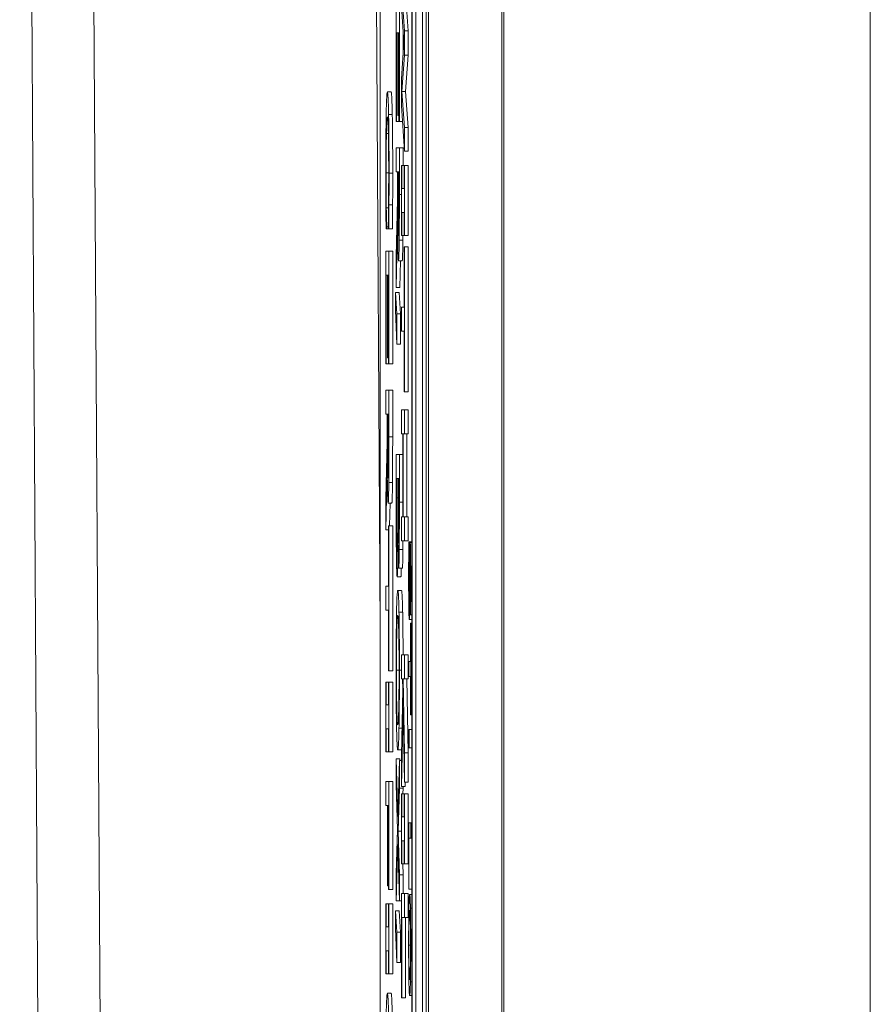
# Model space of a CAD drawing. Units: inches. Extents: x 0.1 to 10.9, y 0.1 to 8.4.
# Drawn here: x 5.1 to 5.1, y 4.4 to 4.4 of the extents above; entities that cross this region are included whole.
import ezdxf

# ---------------------------------------------------------------- set-up
doc = ezdxf.new("R2010")
doc.units = ezdxf.units.IN
doc.header["$MEASUREMENT"] = 0
doc.layers.add('Visible (ANSI)', color=7, linetype='Continuous', lineweight=5)
doc.layers.add('Visible Narrow (ANSI)', color=7, linetype='Continuous', lineweight=5)

msp = doc.modelspace()

# ---------------------------------------------------------------- linework, layer by layer
at = {"layer": 'Visible (ANSI)'}
for p, q in [((5.090556, 4.302146), (5.090556, 4.958396)), ((5.09493, 4.302146), (5.09493, 4.958396)), ((5.089583, 4.816275), (5.089583, 4.312399)), ((5.090213, 4.312399), (5.090213, 4.816275)), ((5.090432, 4.816275), (5.090432, 4.312399)), ((5.089598, 4.313254), (5.089598, 4.81542)), ((5.090198, 4.81542), (5.090198, 4.313254)), ((5.087692, 4.580559), (5.087692, 4.366379)), ((5.068062, 4.253388), (5.06627, 4.558254)), ((5.089817, 4.497733), (5.089817, 4.313254)), ((5.08914, 4.432411), (5.088985, 4.434548)), ((5.089204, 4.434548), (5.089359, 4.432411)), ((5.088645, 4.433723), (5.088645, 4.427017)), ((5.088832, 4.427017), (5.088832, 4.433723)), ((5.088953, 4.433853), (5.089108, 4.431733)), ((5.088667, 4.427017), (5.088667, 4.432298)), ((5.088667, 4.432298), (5.088736, 4.432298)), ((5.088736, 4.432298), (5.088736, 4.427373)), ((5.088759, 4.427373), (5.088759, 4.432298)), ((5.088759, 4.432298), (5.08881, 4.432298)), ((5.08881, 4.432298), (5.08881, 4.427017)), ((5.089051, 4.432518), (5.089051, 4.430927)), ((5.08914, 4.43096), (5.08914, 4.432411)), ((5.089359, 4.432411), (5.08914, 4.432411)), ((5.089359, 4.432411), (5.089359, 4.43096)), ((5.089108, 4.431733), (5.088953, 4.429553)), ((5.088983, 4.428806), (5.08914, 4.43096)), ((5.089359, 4.43096), (5.08914, 4.43096)), ((5.089359, 4.43096), (5.089202, 4.428806)), ((5.088953, 4.429553), (5.088953, 4.427955)), ((5.088341, 4.42878), (5.088122, 4.42878)), ((5.08914, 4.426661), (5.088983, 4.428806)), ((5.089202, 4.428806), (5.088983, 4.428806)), ((5.089202, 4.428806), (5.089359, 4.426661)), ((5.088953, 4.427955), (5.08914, 4.425262)), ((5.088645, 4.427017), (5.088667, 4.427017)), ((5.08881, 4.427017), (5.088667, 4.427017)), ((5.088736, 4.427373), (5.088759, 4.427373)), ((5.08881, 4.427373), (5.088759, 4.427373)), ((5.08881, 4.427017), (5.088832, 4.427017)), ((5.089018, 4.427017), (5.088832, 4.427017)), ((5.08914, 4.425262), (5.08914, 4.426661)), ((5.089359, 4.426661), (5.08914, 4.426661)), ((5.089359, 4.426661), (5.089359, 4.425262)), ((5.088832, 4.425453), (5.088645, 4.425453)), ((5.088645, 4.425453), (5.088645, 4.424029)), ((5.088832, 4.422691), (5.088832, 4.425453)), ((5.089051, 4.425453), (5.088832, 4.425453)), ((5.089051, 4.425453), (5.089051, 4.424402)), ((5.089359, 4.425262), (5.08914, 4.425262)), ((5.088645, 4.424029), (5.088719, 4.424029)), ((5.088719, 4.424029), (5.088719, 4.422396)), ((5.08874, 4.422778), (5.08874, 4.424029)), ((5.08874, 4.424029), (5.08881, 4.424029)), ((5.08881, 4.424029), (5.08881, 4.422613)), ((5.088972, 4.424402), (5.088953, 4.424402)), ((5.088953, 4.424402), (5.088953, 4.42025)), ((5.088972, 4.423039), (5.088972, 4.424402)), ((5.089121, 4.424402), (5.088972, 4.424402)), ((5.08914, 4.424402), (5.089121, 4.424402)), ((5.089121, 4.424402), (5.089121, 4.423039)), ((5.08914, 4.42025), (5.08914, 4.424402)), ((5.089359, 4.424402), (5.08914, 4.424402)), ((5.089359, 4.424402), (5.089359, 4.42025)), ((5.089121, 4.423039), (5.088972, 4.423039)), ((5.088719, 4.422396), (5.088645, 4.419008)), ((5.088188, 4.421892), (5.088056, 4.421892)), ((5.088433, 4.422074), (5.088214, 4.422074)), ((5.088972, 4.42025), (5.088972, 4.421614)), ((5.088972, 4.421614), (5.089121, 4.421614)), ((5.089121, 4.421614), (5.089121, 4.42025)), ((5.088042, 4.42065), (5.088071, 4.42065)), ((5.088071, 4.42065), (5.088071, 4.420754)), ((5.088173, 4.420754), (5.088071, 4.420754)), ((5.088173, 4.42065), (5.088071, 4.42065)), ((5.088173, 4.420763), (5.088173, 4.42065)), ((5.088173, 4.42065), (5.088204, 4.42065)), ((5.088422, 4.42065), (5.088204, 4.42065)), ((5.088645, 4.417158), (5.088726, 4.420971)), ((5.088803, 4.420841), (5.08875, 4.420841)), ((5.088953, 4.42025), (5.088972, 4.42025)), ((5.089121, 4.42025), (5.088972, 4.42025)), ((5.089121, 4.42025), (5.08914, 4.42025)), ((5.089359, 4.42025), (5.08914, 4.42025)), ((5.088216, 4.419321), (5.088029, 4.419321)), ((5.088029, 4.419321), (5.088029, 4.412615)), ((5.088216, 4.412615), (5.088216, 4.419321)), ((5.088435, 4.419321), (5.088216, 4.419321)), ((5.088435, 4.419321), (5.088435, 4.412615)), ((5.08914, 4.419581), (5.089118, 4.419581)), ((5.089118, 4.419581), (5.089118, 4.415985)), ((5.08914, 4.410965), (5.08914, 4.419581)), ((5.089359, 4.419581), (5.08914, 4.419581)), ((5.089359, 4.419581), (5.089359, 4.410965)), ((5.088645, 4.419008), (5.088645, 4.417158)), ((5.089, 4.418748), (5.088781, 4.418748)), ((5.088898, 4.418748), (5.088864, 4.417158)), ((5.088051, 4.412615), (5.088051, 4.417896)), ((5.088051, 4.417896), (5.08812, 4.417896)), ((5.08812, 4.417896), (5.08812, 4.412971)), ((5.088143, 4.412971), (5.088143, 4.417896)), ((5.088143, 4.417896), (5.088194, 4.417896)), ((5.088194, 4.417896), (5.088194, 4.412615)), ((5.088864, 4.417158), (5.088645, 4.417158)), ((5.088598, 4.416863), (5.088598, 4.415812)), ((5.088681, 4.415595), (5.088598, 4.416863)), ((5.088817, 4.416863), (5.088598, 4.416863)), ((5.088817, 4.416863), (5.088899, 4.415595)), ((5.088598, 4.415812), (5.088681, 4.413796)), ((5.089118, 4.415985), (5.088953, 4.415985)), ((5.088953, 4.415985), (5.088953, 4.414561)), ((5.088681, 4.413796), (5.088681, 4.415595)), ((5.088899, 4.415595), (5.088681, 4.415595)), ((5.088899, 4.415595), (5.088899, 4.413796)), ((5.088953, 4.414561), (5.089118, 4.414561)), ((5.089118, 4.414561), (5.089118, 4.410965)), ((5.088899, 4.413796), (5.088681, 4.413796)), ((5.08812, 4.412971), (5.088143, 4.412971)), ((5.088194, 4.412971), (5.088143, 4.412971)), ((5.088029, 4.412615), (5.088051, 4.412615)), ((5.088194, 4.412615), (5.088051, 4.412615)), ((5.088194, 4.412615), (5.088216, 4.412615)), ((5.088435, 4.412615), (5.088216, 4.412615)), ((5.088216, 4.411052), (5.088029, 4.411052)), ((5.088029, 4.411052), (5.088029, 4.409627)), ((5.088216, 4.408289), (5.088216, 4.411052)), ((5.088435, 4.411052), (5.088216, 4.411052)), ((5.088435, 4.411052), (5.088435, 4.408289)), ((5.089118, 4.410965), (5.08914, 4.410965)), ((5.089359, 4.410965), (5.08914, 4.410965)), ((5.088029, 4.409627), (5.088103, 4.409627)), ((5.088103, 4.409627), (5.088103, 4.407994)), ((5.088124, 4.408376), (5.088124, 4.409627)), ((5.088124, 4.409627), (5.088194, 4.409627)), ((5.088194, 4.409627), (5.088194, 4.408211)), ((5.08914, 4.409879), (5.088953, 4.409879)), ((5.088953, 4.409879), (5.088953, 4.408454)), ((5.08914, 4.408454), (5.08914, 4.409879)), ((5.089359, 4.409879), (5.08914, 4.409879)), ((5.089359, 4.409879), (5.089359, 4.408454)), ((5.088953, 4.408454), (5.089044, 4.408454)), ((5.089044, 4.408454), (5.089044, 4.403521)), ((5.089067, 4.403521), (5.089067, 4.408454)), ((5.089067, 4.408454), (5.08914, 4.408454)), ((5.089359, 4.408454), (5.08914, 4.408454)), ((5.089285, 4.408454), (5.089285, 4.403521)), ((5.088103, 4.407994), (5.088029, 4.404607)), ((5.088832, 4.407238), (5.088645, 4.407238)), ((5.088645, 4.407238), (5.088645, 4.404164)), ((5.088832, 4.404398), (5.088832, 4.407238)), ((5.089044, 4.407238), (5.088832, 4.407238)), ((5.088029, 4.402756), (5.08811, 4.40657)), ((5.088187, 4.406439), (5.088134, 4.406439)), ((5.088666, 4.404659), (5.088666, 4.405814)), ((5.088666, 4.405814), (5.088735, 4.405814)), ((5.088735, 4.405814), (5.088735, 4.404198)), ((5.088756, 4.404198), (5.088756, 4.405814)), ((5.088756, 4.405814), (5.088811, 4.405814)), ((5.088811, 4.405814), (5.088811, 4.40445)), ((5.088029, 4.404607), (5.088029, 4.402756)), ((5.088384, 4.404346), (5.088165, 4.404346)), ((5.088282, 4.404346), (5.088253, 4.403)), ((5.089044, 4.403521), (5.088953, 4.403521)), ((5.088953, 4.403521), (5.088953, 4.402096)), ((5.08914, 4.403521), (5.089067, 4.403521)), ((5.08914, 4.402096), (5.08914, 4.403521)), ((5.089359, 4.403521), (5.08914, 4.403521)), ((5.089359, 4.403521), (5.089359, 4.402096)), ((5.088216, 4.403), (5.088194, 4.403)), ((5.088194, 4.403), (5.088194, 4.399403)), ((5.088216, 4.394383), (5.088216, 4.403)), ((5.088435, 4.403), (5.088216, 4.403)), ((5.088435, 4.403), (5.088435, 4.394383)), ((5.088194, 4.402756), (5.088029, 4.402756)), ((5.088729, 4.402226), (5.088674, 4.402226)), ((5.088749, 4.401975), (5.08875, 4.401975)), ((5.088953, 4.402096), (5.08914, 4.402096)), ((5.089359, 4.402096), (5.08914, 4.402096)), ((5.089413, 4.402049), (5.089394, 4.402049)), ((5.089413, 4.401983), (5.089413, 4.402049)), ((5.089583, 4.402049), (5.089413, 4.402049)), ((5.089468, 4.401983), (5.089413, 4.401983)), ((5.089583, 4.401999), (5.089473, 4.401999)), ((5.089043, 4.401584), (5.088824, 4.401584)), ((5.088921, 4.399968), (5.088702, 4.399968)), ((5.089009, 4.400472), (5.08879, 4.400472)), ((5.088194, 4.399403), (5.088029, 4.399403)), ((5.088029, 4.399403), (5.088029, 4.397979)), ((5.088957, 4.39916), (5.088738, 4.39916)), ((5.088029, 4.397979), (5.088194, 4.397979)), ((5.088194, 4.397979), (5.088194, 4.394383)), ((5.089029, 4.397875), (5.088811, 4.397875)), ((5.08948, 4.397768), (5.08948, 4.397702)), ((5.08948, 4.397702), (5.089499, 4.397702)), ((5.089583, 4.397702), (5.089499, 4.397702)), ((5.089583, 4.397438), (5.08942, 4.397438)), ((5.089491, 4.397213), (5.089491, 4.394938)), ((5.089505, 4.397213), (5.089491, 4.397213)), ((5.089505, 4.391762), (5.089505, 4.397213)), ((5.089583, 4.397213), (5.089505, 4.397213)), ((5.08914, 4.395321), (5.088953, 4.395321)), ((5.088953, 4.395321), (5.088953, 4.393896)), ((5.08914, 4.393896), (5.08914, 4.395321)), ((5.089359, 4.395321), (5.08914, 4.395321)), ((5.089359, 4.395321), (5.089359, 4.393896)), ((5.089491, 4.394938), (5.089387, 4.394938)), ((5.089387, 4.394938), (5.089387, 4.394037)), ((5.088194, 4.394383), (5.088216, 4.394383)), ((5.088435, 4.394383), (5.088216, 4.394383)), ((5.088048, 4.393714), (5.088029, 4.393714)), ((5.088029, 4.393714), (5.088029, 4.389562)), ((5.088048, 4.39235), (5.088048, 4.393714)), ((5.088197, 4.393714), (5.088048, 4.393714)), ((5.088216, 4.393714), (5.088197, 4.393714)), ((5.088197, 4.393714), (5.088197, 4.39235)), ((5.088216, 4.389562), (5.088216, 4.393714)), ((5.088435, 4.393714), (5.088216, 4.393714)), ((5.088435, 4.393714), (5.088435, 4.389562)), ((5.088953, 4.393896), (5.089028, 4.393896)), ((5.089028, 4.393896), (5.08904, 4.393271)), ((5.089054, 4.393896), (5.08914, 4.393896)), ((5.08914, 4.389501), (5.089054, 4.393896)), ((5.089359, 4.393896), (5.08914, 4.393896)), ((5.089273, 4.393896), (5.089359, 4.389501)), ((5.089387, 4.394037), (5.089491, 4.394037)), ((5.089491, 4.394037), (5.089491, 4.391762)), ((5.08904, 4.393271), (5.088953, 4.389354)), ((5.088197, 4.39235), (5.088048, 4.39235)), ((5.088953, 4.387503), (5.089056, 4.392203)), ((5.089056, 4.392203), (5.08914, 4.387764)), ((5.089491, 4.391762), (5.089505, 4.391762)), ((5.089583, 4.391762), (5.089505, 4.391762)), ((5.088048, 4.389562), (5.088048, 4.390926)), ((5.088048, 4.390926), (5.088197, 4.390926)), ((5.088197, 4.390926), (5.088197, 4.389562)), ((5.088989, 4.390969), (5.088811, 4.390969)), ((5.089409, 4.390899), (5.089387, 4.390899)), ((5.089387, 4.390899), (5.089387, 4.389811)), ((5.089409, 4.389811), (5.089409, 4.390899)), ((5.089583, 4.390899), (5.089409, 4.390899)), ((5.088029, 4.389562), (5.088048, 4.389562)), ((5.088197, 4.389562), (5.088048, 4.389562)), ((5.088197, 4.389562), (5.088216, 4.389562)), ((5.088435, 4.389562), (5.088216, 4.389562)), ((5.088957, 4.389684), (5.088738, 4.389684)), ((5.08914, 4.387764), (5.08914, 4.389501)), ((5.089359, 4.389501), (5.08914, 4.389501)), ((5.089359, 4.389501), (5.089359, 4.387764)), ((5.089387, 4.389811), (5.089409, 4.389811)), ((5.089583, 4.389811), (5.089409, 4.389811)), ((5.088739, 4.385731), (5.088645, 4.389145)), ((5.088645, 4.389145), (5.088645, 4.387608)), ((5.088864, 4.389145), (5.088645, 4.389145)), ((5.088832, 4.389041), (5.088739, 4.385731)), ((5.088832, 4.387408), (5.088832, 4.389041)), ((5.088953, 4.389041), (5.088832, 4.389041)), ((5.088864, 4.389145), (5.088866, 4.389041)), ((5.088953, 4.389354), (5.088953, 4.387503)), ((5.088029, 4.387799), (5.088029, 4.386374)), ((5.088216, 4.387799), (5.088029, 4.387799)), ((5.088216, 4.381388), (5.088216, 4.387799)), ((5.088435, 4.387799), (5.088216, 4.387799)), ((5.088435, 4.387799), (5.088435, 4.381388)), ((5.089359, 4.387764), (5.08914, 4.387764)), ((5.089177, 4.387764), (5.089172, 4.387503)), ((5.088645, 4.387608), (5.088719, 4.38495)), ((5.088759, 4.384854), (5.088832, 4.387408)), ((5.089051, 4.387408), (5.088832, 4.387408)), ((5.089172, 4.387503), (5.088953, 4.387503)), ((5.088972, 4.387069), (5.088953, 4.387069)), ((5.088953, 4.387069), (5.088953, 4.382917)), ((5.088972, 4.385705), (5.088972, 4.387069)), ((5.089121, 4.387069), (5.088972, 4.387069)), ((5.089051, 4.387408), (5.089041, 4.387069)), ((5.089051, 4.387503), (5.089051, 4.387408)), ((5.08914, 4.387069), (5.089121, 4.387069)), ((5.089121, 4.387069), (5.089121, 4.385705)), ((5.08914, 4.382917), (5.08914, 4.387069)), ((5.089359, 4.387069), (5.08914, 4.387069)), ((5.089359, 4.387069), (5.089359, 4.382917)), ((5.088029, 4.386374), (5.088119, 4.386374)), ((5.088119, 4.386374), (5.088119, 4.381597)), ((5.088141, 4.381597), (5.088141, 4.386374)), ((5.088141, 4.386374), (5.088194, 4.386374)), ((5.088194, 4.386374), (5.088194, 4.381388)), ((5.089121, 4.385705), (5.088972, 4.385705)), ((5.089505, 4.385338), (5.089387, 4.385338)), ((5.089387, 4.385338), (5.089387, 4.381408)), ((5.089505, 4.384436), (5.089505, 4.385338)), ((5.089583, 4.385338), (5.089505, 4.385338)), ((5.088719, 4.38495), (5.088645, 4.382344)), ((5.088832, 4.382248), (5.088759, 4.384854)), ((5.088953, 4.384854), (5.088759, 4.384854)), ((5.088972, 4.382917), (5.088972, 4.384281)), ((5.088972, 4.384281), (5.089121, 4.384281)), ((5.089121, 4.384281), (5.089121, 4.382917)), ((5.089401, 4.381408), (5.089401, 4.384436)), ((5.089401, 4.384436), (5.089505, 4.384436)), ((5.089583, 4.384436), (5.089505, 4.384436)), ((5.088645, 4.380711), (5.08874, 4.384064)), ((5.08874, 4.384064), (5.088832, 4.380711)), ((5.088953, 4.382917), (5.088972, 4.382917)), ((5.089121, 4.382917), (5.088972, 4.382917)), ((5.089032, 4.382917), (5.089051, 4.382248)), ((5.089121, 4.382917), (5.08914, 4.382917)), ((5.089359, 4.382917), (5.08914, 4.382917)), ((5.088645, 4.382344), (5.088645, 4.380711)), ((5.088832, 4.380711), (5.088832, 4.382248)), ((5.089051, 4.382248), (5.088832, 4.382248)), ((5.089051, 4.382248), (5.089051, 4.381154)), ((5.088119, 4.381597), (5.088141, 4.381597)), ((5.088194, 4.381597), (5.088141, 4.381597)), ((5.088194, 4.381388), (5.088216, 4.381388)), ((5.088435, 4.381388), (5.088216, 4.381388)), ((5.089387, 4.381408), (5.089401, 4.381408)), ((5.089583, 4.381408), (5.089401, 4.381408)), ((5.088832, 4.380711), (5.088645, 4.380711)), ((5.088953, 4.380711), (5.088832, 4.380711)), ((5.08914, 4.381154), (5.088953, 4.381154)), ((5.088953, 4.381154), (5.088953, 4.374943)), ((5.08914, 4.379729), (5.08914, 4.381154)), ((5.089359, 4.381154), (5.08914, 4.381154)), ((5.089359, 4.381154), (5.089359, 4.379729)), ((5.089583, 4.381084), (5.089446, 4.381084)), ((5.088048, 4.380528), (5.088029, 4.380528)), ((5.088029, 4.380528), (5.088029, 4.376376)), ((5.088048, 4.379165), (5.088048, 4.380528)), ((5.088197, 4.380528), (5.088048, 4.380528)), ((5.088216, 4.380528), (5.088197, 4.380528)), ((5.088197, 4.380528), (5.088197, 4.379165)), ((5.088216, 4.376376), (5.088216, 4.380528)), ((5.088435, 4.380528), (5.088216, 4.380528)), ((5.088435, 4.380528), (5.088435, 4.376376)), ((5.088681, 4.378852), (5.088598, 4.38012)), ((5.088817, 4.38012), (5.088598, 4.38012)), ((5.088598, 4.38012), (5.088598, 4.379069)), ((5.088817, 4.38012), (5.088899, 4.378852)), ((5.089583, 4.380271), (5.089491, 4.380271)), ((5.088975, 4.374943), (5.088975, 4.379729)), ((5.088975, 4.379729), (5.08914, 4.379729)), ((5.089359, 4.379729), (5.08914, 4.379729)), ((5.089194, 4.379729), (5.089194, 4.374943)), ((5.088197, 4.379165), (5.088048, 4.379165)), ((5.088598, 4.379069), (5.088681, 4.377054)), ((5.088681, 4.377054), (5.088681, 4.378852)), ((5.088899, 4.378852), (5.088681, 4.378852)), ((5.088899, 4.378852), (5.088899, 4.377054)), ((5.088048, 4.376376), (5.088048, 4.37774)), ((5.088048, 4.37774), (5.088197, 4.37774)), ((5.088197, 4.37774), (5.088197, 4.376376)), ((5.088899, 4.377054), (5.088681, 4.377054)), ((5.088029, 4.376376), (5.088048, 4.376376)), ((5.088197, 4.376376), (5.088048, 4.376376)), ((5.088197, 4.376376), (5.088216, 4.376376)), ((5.088435, 4.376376), (5.088216, 4.376376)), ((5.089583, 4.375902), (5.089491, 4.375902)), ((5.088341, 4.375221), (5.088122, 4.375221)), ((5.088953, 4.374943), (5.088975, 4.374943)), ((5.089194, 4.374943), (5.088975, 4.374943)), ((5.089583, 4.375089), (5.089446, 4.375089))]:
    msp.add_line(p, q, dxfattribs=at)
for points, degree, knots in [([(5.088122, 4.42878), (5.088102, 4.42878), (5.088087, 4.428589), (5.088065, 4.428084), (5.088057, 4.427805), (5.08805, 4.427434)], 3, [-0.04617376, -0.04617376, -0.04617376, -0.04617376, -0.01902879, -0.01902879, 0, 0, 0, 0]), ([(5.088193, 4.427442), (5.088185, 4.427892), (5.088174, 4.428216), (5.088156, 4.428571), (5.088143, 4.42878), (5.088122, 4.42878)], 3, [-0.1122561, -0.1122561, -0.1122561, -0.1122561, -0.0423245, -0.0423245, 0, 0, 0, 0]), ([(5.088219, 4.423959), (5.088219, 4.424337), (5.088219, 4.424714), (5.088216, 4.42543), (5.088214, 4.425762), (5.088207, 4.426605), (5.088201, 4.427057), (5.088193, 4.427442)], 3, [-0.04573463, -0.04573463, -0.04573463, -0.04573463, -0.03254837, -0.03254837, -0.02016692, -0.02016692, 0, 0, 0, 0]), ([(5.08805, 4.427434), (5.088046, 4.427223), (5.088042, 4.426989), (5.088036, 4.426474), (5.088034, 4.4262), (5.088029, 4.425461), (5.088026, 4.424832), (5.088026, 4.423985)], 3, [-0.06769705, -0.06769705, -0.06769705, -0.06769705, -0.04857582, -0.04857582, -0.02949152, -0.02949152, 0, 0, 0, 0]), ([(5.088066, 4.426305), (5.088073, 4.426635), (5.088081, 4.426868), (5.088094, 4.427123), (5.088104, 4.427295), (5.088122, 4.427295)], 3, [-0.09814065, -0.09814065, -0.09814065, -0.09814065, -0.03574963, -0.03574963, 0, 0, 0, 0]), ([(5.088122, 4.427295), (5.088133, 4.427295), (5.088147, 4.427223), (5.088167, 4.426805), (5.088173, 4.426608), (5.088179, 4.426339)], 3, [-0.04229336, -0.04229336, -0.04229336, -0.04229336, -0.0147009, -0.0147009, 0, 0, 0, 0]), ([(5.088047, 4.423968), (5.088047, 4.424214), (5.088048, 4.424458), (5.08805, 4.424978), (5.088051, 4.425208), (5.088056, 4.425738), (5.08806, 4.426044), (5.088066, 4.426305)], 3, [-0.02645179, -0.02645179, -0.02645179, -0.02645179, -0.02070756, -0.02070756, -0.01398684, -0.01398684, 0, 0, 0, 0]), ([(5.088179, 4.426339), (5.088182, 4.426177), (5.088185, 4.425997), (5.08819, 4.425599), (5.088192, 4.425387), (5.088197, 4.424781), (5.088198, 4.424382), (5.088198, 4.423968)], 3, [-0.03149744, -0.03149744, -0.03149744, -0.03149744, -0.02287601, -0.02287601, -0.01443107, -0.01443107, 0, 0, 0, 0]), ([(5.088026, 4.423985), (5.088026, 4.423625), (5.088026, 4.423249), (5.088028, 4.422649), (5.088029, 4.422359), (5.088031, 4.422074)], 3, [-0.02131031, -0.02131031, -0.02131031, -0.02131031, -0.01044706, -0.01044706, 0, 0, 0, 0]), ([(5.088056, 4.421892), (5.088053, 4.422185), (5.088051, 4.422504), (5.088049, 4.422987), (5.088047, 4.423375), (5.088047, 4.423968)], 3, [-0.06182105, -0.06182105, -0.06182105, -0.06182105, -0.02065019, -0.02065019, 0, 0, 0, 0]), ([(5.088198, 4.423968), (5.088198, 4.423598), (5.088197, 4.423216), (5.088195, 4.422689), (5.088193, 4.422353), (5.088189, 4.42197)], 3, [-0.04672168, -0.04672168, -0.04672168, -0.04672168, -0.01522923, -0.01522923, 0, 0, 0, 0]), ([(5.088214, 4.422074), (5.088216, 4.422359), (5.088217, 4.422654), (5.088218, 4.423097), (5.088219, 4.423445), (5.088219, 4.423959)], 3, [-0.05299017, -0.05299017, -0.05299017, -0.05299017, -0.0179107, -0.0179107, 0, 0, 0, 0]), ([(5.08875, 4.420841), (5.088748, 4.420953), (5.088746, 4.421078), (5.088743, 4.421418), (5.088742, 4.421597), (5.088741, 4.42203), (5.08874, 4.42241), (5.08874, 4.422778)], 3, [-0.01726494, -0.01726494, -0.01726494, -0.01726494, -0.01544225, -0.01544225, -0.01282169, -0.01282169, 0, 0, 0, 0]), ([(5.08881, 4.422613), (5.08881, 4.422373), (5.08881, 4.42193), (5.088808, 4.421329), (5.088806, 4.421109), (5.088804, 4.42091)], 3, [-0.02149497, -0.02149497, -0.02149497, -0.02149497, -0.00826164, -0.00826164, 0, 0, 0, 0]), ([(5.088822, 4.419964), (5.088824, 4.420147), (5.088826, 4.420339), (5.088829, 4.420739), (5.08883, 4.420941), (5.088832, 4.421658), (5.088832, 4.422176), (5.088832, 4.422691)], 3, [-0.03288092, -0.03288092, -0.03288092, -0.03288092, -0.02528845, -0.02528845, -0.01794001, -0.01794001, 0, 0, 0, 0]), ([(5.088031, 4.422074), (5.088032, 4.421823), (5.088034, 4.421556), (5.088038, 4.421097), (5.08804, 4.420874), (5.088042, 4.42065)], 3, [-0.0177852, -0.0177852, -0.0177852, -0.0177852, -0.00859449, -0.00859449, 0, 0, 0, 0]), ([(5.088071, 4.420754), (5.088069, 4.420888), (5.088066, 4.421064), (5.088063, 4.421292), (5.08806, 4.421509), (5.088056, 4.421892)], 3, [-0.04291894, -0.04291894, -0.04291894, -0.04291894, -0.01539986, -0.01539986, 0, 0, 0, 0]), ([(5.088189, 4.42197), (5.088187, 4.421721), (5.088184, 4.421469), (5.088178, 4.421084), (5.088176, 4.420921), (5.088173, 4.420763)], 3, [-0.01734891, -0.01734891, -0.01734891, -0.01734891, -0.00743899, -0.00743899, 0, 0, 0, 0]), ([(5.088204, 4.42065), (5.088206, 4.420884), (5.088208, 4.421123), (5.088211, 4.421491), (5.088213, 4.42175), (5.088214, 4.422074)], 3, [-0.03517586, -0.03517586, -0.03517586, -0.03517586, -0.01189891, -0.01189891, 0, 0, 0, 0]), ([(5.088726, 4.420971), (5.088728, 4.420707), (5.08873, 4.420453), (5.088735, 4.41999), (5.088738, 4.419783), (5.088748, 4.419233), (5.088755, 4.419064), (5.088765, 4.418816), (5.088773, 4.418748), (5.088781, 4.418748)], 3, [-0.03021933, -0.03021933, -0.03021933, -0.03021933, -0.0264784, -0.0264784, -0.02292018, -0.02292018, -0.01591221, -0.01591221, 0, 0, 0, 0]), ([(5.088779, 4.420233), (5.088776, 4.420233), (5.088772, 4.420247), (5.088765, 4.42032), (5.088762, 4.420372), (5.088756, 4.420532), (5.088753, 4.420667), (5.08875, 4.420841)], 3, [-0.01912963, -0.01912963, -0.01912963, -0.01912963, -0.01374394, -0.01374394, -0.00832596, -0.00832596, 0, 0, 0, 0]), ([(5.088804, 4.42091), (5.088803, 4.42079), (5.088801, 4.420681), (5.088797, 4.420482), (5.088795, 4.420417), (5.088788, 4.420272), (5.088784, 4.420233), (5.088779, 4.420233)], 3, [-0.0166665, -0.0166665, -0.0166665, -0.0166665, -0.0132106, -0.0132106, -0.00921942, -0.00921942, 0, 0, 0, 0]), ([(5.088781, 4.418748), (5.088786, 4.418748), (5.088792, 4.418779), (5.0888, 4.418917), (5.088804, 4.41901), (5.088814, 4.419398), (5.088819, 4.419657), (5.088822, 4.419964)], 3, [-0.03947825, -0.03947825, -0.03947825, -0.03947825, -0.02384731, -0.02384731, -0.01270906, -0.01270906, 0, 0, 0, 0]), ([(5.088134, 4.406439), (5.088132, 4.406551), (5.08813, 4.406677), (5.088127, 4.407016), (5.088126, 4.407195), (5.088125, 4.407628), (5.088124, 4.408008), (5.088124, 4.408376)], 3, [-0.01726494, -0.01726494, -0.01726494, -0.01726494, -0.01544225, -0.01544225, -0.01282169, -0.01282169, 0, 0, 0, 0]), ([(5.088194, 4.408211), (5.088194, 4.407971), (5.088194, 4.407528), (5.088192, 4.406927), (5.08819, 4.406707), (5.088188, 4.406509)], 3, [-0.02149497, -0.02149497, -0.02149497, -0.02149497, -0.00826164, -0.00826164, 0, 0, 0, 0]), ([(5.088206, 4.405562), (5.088208, 4.405745), (5.08821, 4.405938), (5.088213, 4.406337), (5.088214, 4.406539), (5.088216, 4.407256), (5.088216, 4.407774), (5.088216, 4.408289)], 3, [-0.03288092, -0.03288092, -0.03288092, -0.03288092, -0.02528845, -0.02528845, -0.01794001, -0.01794001, 0, 0, 0, 0]), ([(5.08811, 4.40657), (5.088112, 4.406305), (5.088114, 4.406051), (5.088119, 4.405588), (5.088122, 4.405382), (5.088132, 4.404831), (5.088139, 4.404662), (5.088149, 4.404414), (5.088157, 4.404346), (5.088165, 4.404346)], 3, [-0.03021933, -0.03021933, -0.03021933, -0.03021933, -0.0264784, -0.0264784, -0.02292018, -0.02292018, -0.01591221, -0.01591221, 0, 0, 0, 0]), ([(5.088163, 4.405831), (5.08816, 4.405831), (5.088156, 4.405846), (5.088149, 4.405918), (5.088146, 4.405971), (5.08814, 4.406131), (5.088137, 4.406266), (5.088134, 4.406439)], 3, [-0.01912963, -0.01912963, -0.01912963, -0.01912963, -0.01374394, -0.01374394, -0.00832596, -0.00832596, 0, 0, 0, 0]), ([(5.088188, 4.406509), (5.088187, 4.406388), (5.088185, 4.40628), (5.088181, 4.40608), (5.088179, 4.406015), (5.088172, 4.405871), (5.088168, 4.405831), (5.088163, 4.405831)], 3, [-0.0166665, -0.0166665, -0.0166665, -0.0166665, -0.0132106, -0.0132106, -0.00921942, -0.00921942, 0, 0, 0, 0]), ([(5.088165, 4.404346), (5.08817, 4.404346), (5.088176, 4.404377), (5.088184, 4.404515), (5.088188, 4.404609), (5.088198, 4.404996), (5.088203, 4.405256), (5.088206, 4.405562)], 3, [-0.03947825, -0.03947825, -0.03947825, -0.03947825, -0.02384731, -0.02384731, -0.01270906, -0.01270906, 0, 0, 0, 0]), ([(5.088674, 4.402226), (5.088672, 4.402367), (5.088671, 4.402516), (5.088668, 4.402898), (5.088668, 4.40309), (5.088666, 4.403604), (5.088666, 4.404151), (5.088666, 4.404659)], 3, [-0.0242271, -0.0242271, -0.0242271, -0.0242271, -0.02151936, -0.02151936, -0.01767319, -0.01767319, 0, 0, 0, 0]), ([(5.088645, 4.404164), (5.088645, 4.40354), (5.088646, 4.402902), (5.08865, 4.402033), (5.088653, 4.401579), (5.08866, 4.40108)], 3, [-0.05523404, -0.05523404, -0.05523404, -0.05523404, -0.02197255, -0.02197255, 0, 0, 0, 0]), ([(5.088735, 4.404198), (5.088735, 4.403504), (5.088735, 4.403201), (5.088734, 4.402802), (5.088732, 4.402554), (5.08873, 4.402322)], 3, [-0.01402436, -0.01402436, -0.01402436, -0.01402436, -0.00909027, -0.00909027, 0, 0, 0, 0]), ([(5.088762, 4.402557), (5.088759, 4.402843), (5.088758, 4.403062), (5.088756, 4.403444), (5.088756, 4.403797), (5.088756, 4.404198)], 3, [-0.02304085, -0.02304085, -0.02304085, -0.02304085, -0.01398551, -0.01398551, 0, 0, 0, 0]), ([(5.088811, 4.40445), (5.088811, 4.40404), (5.088811, 4.403627), (5.088809, 4.402967), (5.088808, 4.402727), (5.088806, 4.402504)], 3, [-0.02316503, -0.02316503, -0.02316503, -0.02316503, -0.00886458, -0.00886458, 0, 0, 0, 0]), ([(5.088824, 4.401584), (5.088828, 4.401926), (5.08883, 4.402291), (5.088832, 4.403247), (5.088832, 4.403824), (5.088832, 4.404398)], 3, [-0.03360312, -0.03360312, -0.03360312, -0.03360312, -0.01998847, -0.01998847, 0, 0, 0, 0]), ([(5.08873, 4.402322), (5.088729, 4.402159), (5.088727, 4.402), (5.088722, 4.401715), (5.08872, 4.401647), (5.088713, 4.401494), (5.088707, 4.401453), (5.088701, 4.401453)], 3, [-0.01902198, -0.01902198, -0.01902198, -0.01902198, -0.0157263, -0.0157263, -0.01182971, -0.01182971, 0, 0, 0, 0]), ([(5.088786, 4.401957), (5.088782, 4.401957), (5.088778, 4.401977), (5.088771, 4.402087), (5.088769, 4.402154), (5.088766, 4.402305), (5.088764, 4.402422), (5.088762, 4.402557)], 3, [-0.01318321, -0.01318321, -0.01318321, -0.01318321, -0.00911213, -0.00911213, -0.00554654, -0.00554654, 0, 0, 0, 0]), ([(5.088806, 4.402504), (5.088805, 4.402406), (5.088804, 4.402317), (5.0888, 4.402154), (5.088799, 4.402103), (5.088794, 4.401988), (5.08879, 4.401957), (5.088786, 4.401957)], 3, [-0.01315847, -0.01315847, -0.01315847, -0.01315847, -0.01053083, -0.01053083, -0.00745686, -0.00745686, 0, 0, 0, 0]), ([(5.088701, 4.401453), (5.088698, 4.401453), (5.088694, 4.40147), (5.088688, 4.40156), (5.088685, 4.401624), (5.08868, 4.401836), (5.088677, 4.402021), (5.088674, 4.402226)], 3, [-0.01883509, -0.01883509, -0.01883509, -0.01883509, -0.01378351, -0.01378351, -0.00880003, -0.00880003, 0, 0, 0, 0]), ([(5.088702, 4.399968), (5.088707, 4.399968), (5.088712, 4.399994), (5.08872, 4.400113), (5.088724, 4.400199), (5.088732, 4.400463), (5.088736, 4.400668), (5.088744, 4.401255), (5.088747, 4.401605), (5.088749, 4.401975)], 3, [-0.04744848, -0.04744848, -0.04744848, -0.04744848, -0.03617769, -0.03617769, -0.02580009, -0.02580009, -0.01336165, -0.01336165, 0, 0, 0, 0]), ([(5.08875, 4.401975), (5.088752, 4.401668), (5.088756, 4.40139), (5.088763, 4.40099), (5.088767, 4.400794), (5.088778, 4.400529), (5.088784, 4.400472), (5.08879, 4.400472)], 3, [-0.04207219, -0.04207219, -0.04207219, -0.04207219, -0.02405534, -0.02405534, -0.01145933, -0.01145933, 0, 0, 0, 0]), ([(5.089394, 4.402049), (5.089391, 4.401735), (5.089389, 4.40141), (5.089386, 4.400929), (5.089384, 4.400543), (5.089384, 4.399823)], 3, [-0.0819946, -0.0819946, -0.0819946, -0.0819946, -0.02506015, -0.02506015, 0, 0, 0, 0]), ([(5.089398, 4.399889), (5.089398, 4.400263), (5.0894, 4.400628), (5.089404, 4.40121), (5.089407, 4.401591), (5.089413, 4.401983)], 3, [-0.04619861, -0.04619861, -0.04619861, -0.04619861, -0.01872196, -0.01872196, 0, 0, 0, 0]), ([(5.089473, 4.401999), (5.089467, 4.401999), (5.089463, 4.401926), (5.089457, 4.401807), (5.089454, 4.401701), (5.089452, 4.40156)], 3, [-0.01152879, -0.01152879, -0.01152879, -0.01152879, -0.0072416, -0.0072416, 0, 0, 0, 0]), ([(5.089507, 4.399719), (5.089507, 4.399917), (5.089507, 4.400115), (5.089505, 4.400489), (5.089504, 4.400663), (5.089501, 4.401146), (5.089497, 4.401362), (5.089492, 4.401656), (5.089489, 4.401781), (5.089481, 4.401959), (5.089477, 4.401999), (5.089473, 4.401999)], 3, [-0.03081523, -0.03081523, -0.03081523, -0.03081523, -0.02683169, -0.02683169, -0.02314647, -0.02314647, -0.01615528, -0.01615528, -0.00835676, -0.00835676, 0, 0, 0, 0]), ([(5.08879, 4.400472), (5.088795, 4.400472), (5.0888, 4.400511), (5.088811, 4.400717), (5.088814, 4.40086), (5.088819, 4.40112), (5.088822, 4.401341), (5.088824, 4.401584)], 3, [-0.01815548, -0.01815548, -0.01815548, -0.01815548, -0.01401537, -0.01401537, -0.00954759, -0.00954759, 0, 0, 0, 0]), ([(5.089452, 4.40156), (5.089449, 4.401417), (5.089447, 4.401253), (5.089445, 4.400975), (5.089443, 4.400773), (5.089441, 4.400439)], 3, [-0.03585368, -0.03585368, -0.03585368, -0.03585368, -0.01203012, -0.01203012, 0, 0, 0, 0]), ([(5.08866, 4.40108), (5.088663, 4.400887), (5.088666, 4.400718), (5.088672, 4.400438), (5.088676, 4.400298), (5.088688, 4.400032), (5.088695, 4.399968), (5.088702, 4.399968)], 3, [-0.03528446, -0.03528446, -0.03528446, -0.03528446, -0.02446232, -0.02446232, -0.01475666, -0.01475666, 0, 0, 0, 0]), ([(5.089456, 4.400175), (5.089457, 4.400298), (5.089458, 4.40042), (5.08946, 4.400631), (5.089461, 4.400722), (5.089463, 4.400862), (5.089465, 4.400932), (5.08947, 4.401039), (5.089472, 4.40106), (5.089475, 4.40106)], 3, [-0.02355909, -0.02355909, -0.02355909, -0.02355909, -0.01639939, -0.01639939, -0.010074, -0.010074, -0.00515699, -0.00515699, 0, 0, 0, 0]), ([(5.089475, 4.40106), (5.089476, 4.40106), (5.089477, 4.401054), (5.089479, 4.401028), (5.08948, 4.401009), (5.089483, 4.400934), (5.089485, 4.400863), (5.089488, 4.400677), (5.08949, 4.400542), (5.089493, 4.400136), (5.089493, 4.399896), (5.089493, 4.399658)], 3, [-0.02829693, -0.02829693, -0.02829693, -0.02829693, -0.02480332, -0.02480332, -0.02147969, -0.02147969, -0.01517987, -0.01517987, -0.00825857, -0.00825857, 0, 0, 0, 0]), ([(5.089441, 4.400439), (5.08944, 4.400234), (5.089439, 4.399995), (5.089438, 4.399595), (5.089437, 4.399404), (5.089436, 4.399213)], 3, [-0.01429198, -0.01429198, -0.01429198, -0.01429198, -0.00688699, -0.00688699, 0, 0, 0, 0]), ([(5.08945, 4.398785), (5.089451, 4.399002), (5.089452, 4.399255), (5.089454, 4.399549), (5.089455, 4.399888), (5.089456, 4.400175)], 3, [-0.04088892, -0.04088892, -0.04088892, -0.04088892, -0.0103633, -0.0103633, 0, 0, 0, 0]), ([(5.089384, 4.399823), (5.089384, 4.399458), (5.089385, 4.399096), (5.089388, 4.398652), (5.08939, 4.398361), (5.089395, 4.398054)], 3, [-0.0467154, -0.0467154, -0.0467154, -0.0467154, -0.01452431, -0.01452431, 0, 0, 0, 0]), ([(5.089418, 4.398378), (5.089416, 4.398378), (5.089415, 4.398386), (5.089412, 4.398419), (5.089411, 4.398444), (5.089407, 4.398535), (5.089406, 4.398616), (5.089403, 4.398807), (5.089401, 4.398935), (5.089398, 4.399368), (5.089398, 4.399637), (5.089398, 4.399889)], 3, [-0.03323851, -0.03323851, -0.03323851, -0.03323851, -0.02837777, -0.02837777, -0.02379774, -0.02379774, -0.01595303, -0.01595303, -0.00880506, -0.00880506, 0, 0, 0, 0]), ([(5.089493, 4.399658), (5.089493, 4.399468), (5.089493, 4.399279), (5.089491, 4.398851), (5.08949, 4.398669), (5.089487, 4.398271), (5.089484, 4.397996), (5.08948, 4.397768)], 3, [-0.01861532, -0.01861532, -0.01861532, -0.01861532, -0.01519098, -0.01519098, -0.0107675, -0.0107675, 0, 0, 0, 0]), ([(5.089499, 4.397702), (5.089502, 4.398001), (5.089504, 4.398316), (5.089506, 4.398859), (5.089507, 4.39922), (5.089507, 4.399719)], 3, [-0.0434356, -0.0434356, -0.0434356, -0.0434356, -0.01736968, -0.01736968, 0, 0, 0, 0]), ([(5.088738, 4.39916), (5.088722, 4.39916), (5.088706, 4.399042), (5.088682, 4.398521), (5.088674, 4.39825), (5.088666, 4.397883)], 3, [-0.05134422, -0.05134422, -0.05134422, -0.05134422, -0.01951741, -0.01951741, 0, 0, 0, 0]), ([(5.088811, 4.397875), (5.088801, 4.398309), (5.088791, 4.398616), (5.088773, 4.398955), (5.08876, 4.39916), (5.088738, 4.39916)], 3, [-0.1111303, -0.1111303, -0.1111303, -0.1111303, -0.0423885, -0.0423885, 0, 0, 0, 0]), ([(5.089436, 4.399213), (5.089435, 4.399099), (5.089435, 4.398985), (5.089433, 4.39879), (5.089432, 4.398706), (5.089429, 4.398578), (5.089428, 4.398507), (5.089423, 4.398399), (5.08942, 4.398378), (5.089418, 4.398378)], 3, [-0.02371044, -0.02371044, -0.02371044, -0.02371044, -0.01644234, -0.01644234, -0.01021597, -0.01021597, -0.00525069, -0.00525069, 0, 0, 0, 0]), ([(5.08942, 4.397438), (5.089423, 4.397438), (5.089426, 4.397454), (5.089431, 4.397527), (5.089434, 4.397579), (5.08944, 4.397774), (5.089442, 4.397921), (5.089447, 4.398256), (5.089449, 4.398519), (5.08945, 4.398785)], 3, [-0.02111868, -0.02111868, -0.02111868, -0.02111868, -0.0178087, -0.0178087, -0.01474959, -0.01474959, -0.00967913, -0.00967913, 0, 0, 0, 0]), ([(5.088666, 4.397883), (5.088662, 4.397673), (5.088658, 4.397439), (5.088652, 4.396932), (5.088649, 4.396659), (5.088643, 4.395743), (5.088641, 4.395089), (5.088641, 4.394426)], 3, [-0.04653983, -0.04653983, -0.04653983, -0.04653983, -0.03455694, -0.03455694, -0.02308743, -0.02308743, 0, 0, 0, 0]), ([(5.088662, 4.394418), (5.088662, 4.394653), (5.088663, 4.394888), (5.088664, 4.395336), (5.088666, 4.395546), (5.08867, 4.39609), (5.088674, 4.396386), (5.088686, 4.396985), (5.088693, 4.397202), (5.088712, 4.397594), (5.088726, 4.397675), (5.088738, 4.397675)], 3, [-0.06513423, -0.06513423, -0.06513423, -0.06513423, -0.05821802, -0.05821802, -0.05171238, -0.05171238, -0.04057148, -0.04057148, -0.02558261, -0.02558261, 0, 0, 0, 0]), ([(5.088738, 4.397675), (5.088748, 4.397675), (5.088762, 4.397626), (5.088783, 4.397231), (5.088789, 4.39705), (5.088795, 4.396798)], 3, [-0.04309327, -0.04309327, -0.04309327, -0.04309327, -0.01431156, -0.01431156, 0, 0, 0, 0]), ([(5.088836, 4.394426), (5.088836, 4.394811), (5.088835, 4.395195), (5.088833, 4.395925), (5.088831, 4.396264), (5.088824, 4.397082), (5.088818, 4.397511), (5.088811, 4.397875)], 3, [-0.04503603, -0.04503603, -0.04503603, -0.04503603, -0.031722, -0.031722, -0.01920429, -0.01920429, 0, 0, 0, 0]), ([(5.089029, 4.397875), (5.089042, 4.397249), (5.089052, 4.395881), (5.089053, 4.395321)], 2, [0, 0, 0, 1, 1.566903, 1.566903, 1.566903]), ([(5.089395, 4.398054), (5.089397, 4.397953), (5.089399, 4.397864), (5.089403, 4.397707), (5.089405, 4.397642), (5.089411, 4.39749), (5.089416, 4.397438), (5.08942, 4.397438)], 3, [-0.01889771, -0.01889771, -0.01889771, -0.01889771, -0.01408395, -0.01408395, -0.00913691, -0.00913691, 0, 0, 0, 0]), ([(5.088795, 4.396798), (5.088798, 4.396645), (5.088802, 4.396472), (5.088807, 4.396052), (5.088809, 4.395842), (5.088813, 4.395275), (5.088814, 4.394846), (5.088814, 4.394418)], 3, [-0.02704565, -0.02704565, -0.02704565, -0.02704565, -0.02137002, -0.02137002, -0.01491481, -0.01491481, 0, 0, 0, 0]), ([(5.088641, 4.394426), (5.088641, 4.394044), (5.088642, 4.393663), (5.088644, 4.392939), (5.088646, 4.392591), (5.088653, 4.391767), (5.088659, 4.391337), (5.088666, 4.390969)], 3, [-0.04529409, -0.04529409, -0.04529409, -0.04529409, -0.03189328, -0.03189328, -0.01936724, -0.01936724, 0, 0, 0, 0]), ([(5.088738, 4.391169), (5.08873, 4.391169), (5.088722, 4.3912), (5.088707, 4.391351), (5.088701, 4.391459), (5.088686, 4.391852), (5.08868, 4.392126), (5.088672, 4.392584), (5.088669, 4.392878), (5.088664, 4.393595), (5.088662, 4.394003), (5.088662, 4.394418)], 3, [-0.05163476, -0.05163476, -0.05163476, -0.05163476, -0.0436392, -0.0436392, -0.03680961, -0.03680961, -0.02700564, -0.02700564, -0.01444602, -0.01444602, 0, 0, 0, 0]), ([(5.088814, 4.394418), (5.088814, 4.394138), (5.088814, 4.39386), (5.088812, 4.393335), (5.08881, 4.393091), (5.088804, 4.392542), (5.0888, 4.392272), (5.088795, 4.392046)], 3, [-0.0318119, -0.0318119, -0.0318119, -0.0318119, -0.02205664, -0.02205664, -0.01293023, -0.01293023, 0, 0, 0, 0]), ([(5.088811, 4.390969), (5.088815, 4.391179), (5.088818, 4.391413), (5.088825, 4.39199), (5.088828, 4.392297), (5.088834, 4.393124), (5.088836, 4.39377), (5.088836, 4.394426)], 3, [-0.03798983, -0.03798983, -0.03798983, -0.03798983, -0.03120876, -0.03120876, -0.02285012, -0.02285012, 0, 0, 0, 0]), ([(5.088795, 4.392046), (5.088786, 4.391667), (5.088777, 4.391487), (5.088761, 4.39123), (5.088749, 4.391169), (5.088738, 4.391169)], 3, [-0.03316288, -0.03316288, -0.03316288, -0.03316288, -0.02186361, -0.02186361, 0, 0, 0, 0]), ([(5.088666, 4.390969), (5.088671, 4.390755), (5.088675, 4.390572), (5.088686, 4.390251), (5.088691, 4.390118), (5.088707, 4.389841), (5.08872, 4.389684), (5.088738, 4.389684)], 3, [-0.07824002, -0.07824002, -0.07824002, -0.07824002, -0.05798876, -0.05798876, -0.03613852, -0.03613852, 0, 0, 0, 0]), ([(5.088738, 4.389684), (5.08876, 4.389684), (5.088774, 4.389892), (5.088794, 4.390317), (5.088803, 4.390594), (5.088811, 4.390969)], 3, [-0.04226824, -0.04226824, -0.04226824, -0.04226824, -0.02013752, -0.02013752, 0, 0, 0, 0]), ([(5.089446, 4.381084), (5.089436, 4.381084), (5.089425, 4.381009), (5.08941, 4.38068), (5.089405, 4.380508), (5.0894, 4.380276)], 3, [-0.03248308, -0.03248308, -0.03248308, -0.03248308, -0.01234775, -0.01234775, 0, 0, 0, 0]), ([(5.089491, 4.380271), (5.089486, 4.380546), (5.089479, 4.38074), (5.089467, 4.380955), (5.089459, 4.381084), (5.089446, 4.381084)], 3, [-0.07030693, -0.07030693, -0.07030693, -0.07030693, -0.02681724, -0.02681724, 0, 0, 0, 0]), ([(5.0894, 4.380276), (5.089397, 4.380143), (5.089395, 4.379995), (5.089391, 4.379674), (5.089389, 4.379502), (5.089385, 4.378923), (5.089384, 4.378509), (5.089384, 4.378089)], 3, [-0.02944357, -0.02944357, -0.02944357, -0.02944357, -0.02186256, -0.02186256, -0.01460633, -0.01460633, 0, 0, 0, 0]), ([(5.089398, 4.378084), (5.089398, 4.378233), (5.089398, 4.378382), (5.089399, 4.378665), (5.0894, 4.378797), (5.089402, 4.379142), (5.089405, 4.379329), (5.089412, 4.379708), (5.089417, 4.379845), (5.089429, 4.380094), (5.089438, 4.380145), (5.089446, 4.380145)], 3, [-0.04120737, -0.04120737, -0.04120737, -0.04120737, -0.03683181, -0.03683181, -0.032716, -0.032716, -0.02566767, -0.02566767, -0.01618492, -0.01618492, 0, 0, 0, 0]), ([(5.089446, 4.380145), (5.089452, 4.380145), (5.089461, 4.380114), (5.089474, 4.379864), (5.089478, 4.379749), (5.089481, 4.379589)], 3, [-0.02726309, -0.02726309, -0.02726309, -0.02726309, -0.00905426, -0.00905426, 0, 0, 0, 0]), ([(5.089507, 4.378089), (5.089507, 4.378333), (5.089507, 4.378576), (5.089505, 4.379037), (5.089504, 4.379252), (5.0895, 4.37977), (5.089496, 4.380041), (5.089491, 4.380271)], 3, [-0.02849218, -0.02849218, -0.02849218, -0.02849218, -0.02006902, -0.02006902, -0.01214965, -0.01214965, 0, 0, 0, 0]), ([(5.089481, 4.379589), (5.089484, 4.379493), (5.089486, 4.379383), (5.089489, 4.379118), (5.08949, 4.378985), (5.089493, 4.378626), (5.089494, 4.378355), (5.089494, 4.378084)], 3, [-0.01711051, -0.01711051, -0.01711051, -0.01711051, -0.01351981, -0.01351981, -0.0094359, -0.0094359, 0, 0, 0, 0]), ([(5.089384, 4.378089), (5.089384, 4.377847), (5.089384, 4.377606), (5.089386, 4.377148), (5.089387, 4.376928), (5.089392, 4.376407), (5.089396, 4.376135), (5.0894, 4.375902)], 3, [-0.02865544, -0.02865544, -0.02865544, -0.02865544, -0.02017738, -0.02017738, -0.01225275, -0.01225275, 0, 0, 0, 0]), ([(5.089446, 4.376029), (5.089441, 4.376029), (5.089435, 4.376048), (5.089426, 4.376144), (5.089422, 4.376212), (5.089412, 4.376461), (5.089409, 4.376634), (5.089404, 4.376924), (5.089402, 4.37711), (5.089398, 4.377564), (5.089398, 4.377821), (5.089398, 4.378084)], 3, [-0.03266689, -0.03266689, -0.03266689, -0.03266689, -0.02760847, -0.02760847, -0.02328772, -0.02328772, -0.0170852, -0.0170852, -0.00913932, -0.00913932, 0, 0, 0, 0]), ([(5.089494, 4.378084), (5.089494, 4.377907), (5.089493, 4.377731), (5.089492, 4.377399), (5.089491, 4.377244), (5.089487, 4.376897), (5.089485, 4.376726), (5.089481, 4.376584)], 3, [-0.02012589, -0.02012589, -0.02012589, -0.02012589, -0.0139542, -0.0139542, -0.00818035, -0.00818035, 0, 0, 0, 0]), ([(5.089491, 4.375902), (5.089494, 4.376035), (5.089496, 4.376183), (5.089501, 4.376548), (5.089502, 4.376742), (5.089506, 4.377265), (5.089507, 4.377674), (5.089507, 4.378089)], 3, [-0.02403438, -0.02403438, -0.02403438, -0.02403438, -0.01974432, -0.01974432, -0.0144562, -0.0144562, 0, 0, 0, 0]), ([(5.089481, 4.376584), (5.089476, 4.376344), (5.08947, 4.37623), (5.08946, 4.376067), (5.089453, 4.376029), (5.089446, 4.376029)], 3, [-0.0209806, -0.0209806, -0.0209806, -0.0209806, -0.01383208, -0.01383208, 0, 0, 0, 0]), ([(5.0894, 4.375902), (5.089403, 4.375766), (5.089406, 4.375651), (5.089412, 4.375448), (5.089416, 4.375364), (5.089426, 4.375188), (5.089434, 4.375089), (5.089446, 4.375089)], 3, [-0.04949879, -0.04949879, -0.04949879, -0.04949879, -0.03668677, -0.03668677, -0.02286315, -0.02286315, 0, 0, 0, 0]), ([(5.089446, 4.375089), (5.089459, 4.375089), (5.089468, 4.375221), (5.089481, 4.37549), (5.089486, 4.375665), (5.089491, 4.375902)], 3, [-0.02674113, -0.02674113, -0.02674113, -0.02674113, -0.01274007, -0.01274007, 0, 0, 0, 0]), ([(5.088122, 4.375221), (5.088102, 4.375221), (5.088087, 4.37503), (5.088065, 4.374525), (5.088057, 4.374246), (5.08805, 4.373875)], 3, [-0.04617376, -0.04617376, -0.04617376, -0.04617376, -0.01902879, -0.01902879, 0, 0, 0, 0]), ([(5.088193, 4.373883), (5.088185, 4.374333), (5.088174, 4.374657), (5.088156, 4.375012), (5.088143, 4.375221), (5.088122, 4.375221)], 3, [-0.1122561, -0.1122561, -0.1122561, -0.1122561, -0.0423245, -0.0423245, 0, 0, 0, 0])]:
    msp.add_open_spline(points, degree=degree, knots=knots, dxfattribs=at)
for points in [[(5.088341, 4.42878), (5.088364, 4.42878), (5.088399, 4.428094), (5.088412, 4.427442)], [(5.088412, 4.427442), (5.088425, 4.4268), (5.088438, 4.425045), (5.088438, 4.423959)], [(5.088438, 4.423959), (5.088438, 4.423421), (5.088435, 4.422474), (5.088433, 4.422074)], [(5.088433, 4.422074), (5.088431, 4.421727), (5.088426, 4.421006), (5.088422, 4.42065)], [(5.089041, 4.419964), (5.089034, 4.419399), (5.089015, 4.418748), (5.089, 4.418748)], [(5.089044, 4.42025), (5.089042, 4.420105), (5.089041, 4.419964)], [(5.088435, 4.408289), (5.088435, 4.407369), (5.088431, 4.406127), (5.088425, 4.405562)], [(5.088425, 4.405562), (5.088418, 4.404997), (5.088399, 4.404346), (5.088384, 4.404346)], [(5.089047, 4.402096), (5.089045, 4.401834), (5.089043, 4.401584)], [(5.089043, 4.401584), (5.089038, 4.401002), (5.08902, 4.400472), (5.089009, 4.400472)], [(5.08895, 4.400472), (5.088939, 4.399968), (5.088921, 4.399968)], [(5.088957, 4.39916), (5.088981, 4.39916), (5.089016, 4.398491), (5.089029, 4.397875)], [(5.08896, 4.389685), (5.088959, 4.389684), (5.088957, 4.389684)], [(5.088341, 4.375221), (5.088364, 4.375221), (5.088399, 4.374535), (5.088412, 4.373883)]]:
    msp.add_open_spline(points, degree=2, dxfattribs=at)
at = {"layer": 'Visible Narrow (ANSI)'}
for p, q in [((5.095049, 4.24884), (5.095049, 5.011701)), ((5.116819, 4.972983), (5.116819, 4.287558)), ((5.06992, 4.564374), (5.07175, 4.253084)), ((5.087692, 4.396798), (5.086719, 4.562414)), ((5.088412, 4.427442), (5.088193, 4.427442)), ((5.088179, 4.426305), (5.088066, 4.426305)), ((5.088198, 4.423968), (5.088047, 4.423968)), ((5.088438, 4.423959), (5.088219, 4.423959)), ((5.08881, 4.422778), (5.08874, 4.422778)), ((5.088953, 4.422691), (5.088832, 4.422691)), ((5.089041, 4.419964), (5.088822, 4.419964)), ((5.088194, 4.408376), (5.088124, 4.408376)), ((5.088435, 4.408289), (5.088216, 4.408289)), ((5.088425, 4.405562), (5.088206, 4.405562)), ((5.088735, 4.404659), (5.088666, 4.404659)), ((5.088811, 4.404198), (5.088756, 4.404198)), ((5.089044, 4.404398), (5.088832, 4.404398)), ((5.088806, 4.402557), (5.088762, 4.402557)), ((5.089492, 4.400175), (5.089456, 4.400175)), ((5.089439, 4.399889), (5.089398, 4.399889)), ((5.089583, 4.399719), (5.089507, 4.399719)), ((5.089491, 4.398785), (5.08945, 4.398785)), ((5.088814, 4.394418), (5.088662, 4.394418)), ((5.088953, 4.394426), (5.088836, 4.394426)), ((5.089494, 4.378084), (5.089398, 4.378084)), ((5.089583, 4.378089), (5.089507, 4.378089))]:
    msp.add_line(p, q, dxfattribs=at)

doc.saveas('drawing.dxf')
